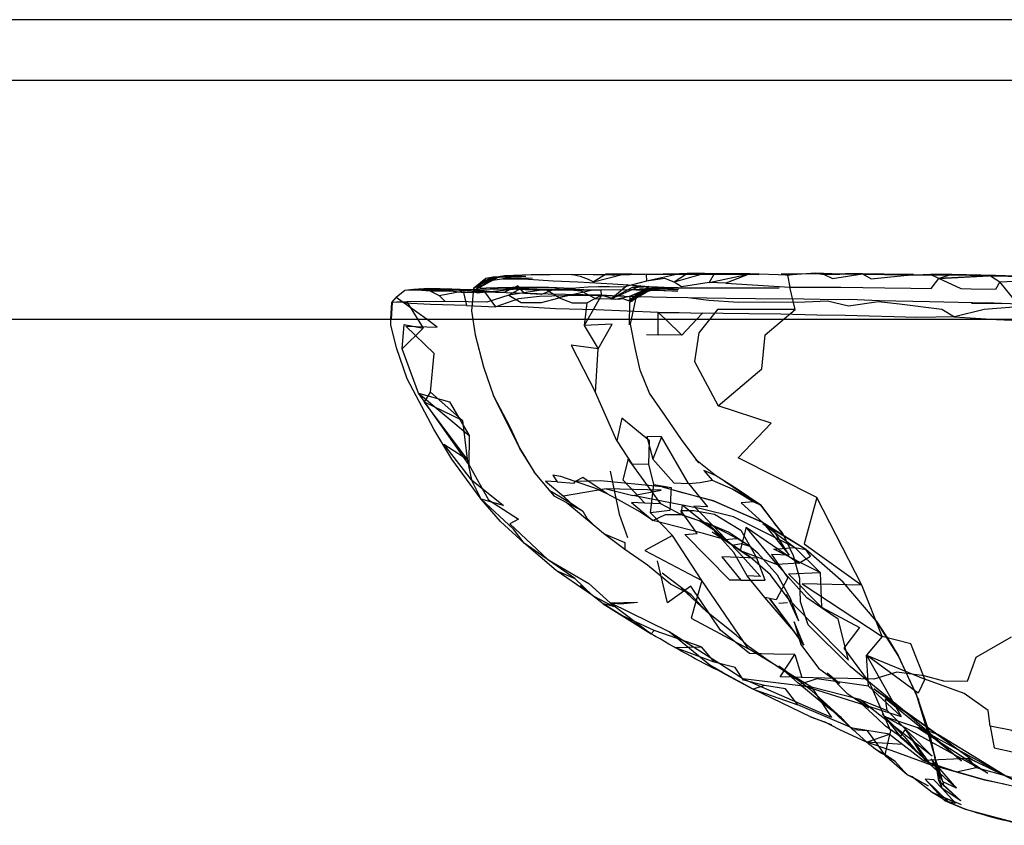
# Model space of a CAD drawing. Units: millimetres. Extents: x 48536 to 61173, y -7108 to 3837.
# Drawn here: x 58292 to 58401, y -154 to -64 of the extents above; entities that cross this region are included whole.
import ezdxf

# ---------------------------------------------------------------- set-up
doc = ezdxf.new("R2010")
doc.units = ezdxf.units.MM
doc.header["$LTSCALE"] = 500
doc.layers.add('Make2D', color=7, linetype='Continuous', true_color=0x000000)

msp = doc.modelspace()

# ---------------------------------------------------------------- linework, layer by layer
at = {"layer": 'Make2D', "color": 18, "lineweight": -3, "true_color": 0x000000}
for p, q in [((58420.906, -64.157), (57911.605, -64.157)), ((57900.253, -70.884), (58975.395, -70.884)), ((58344.456, -92.755), (58342.081, -94.067)), ((58344.886, -92.799), (58342.366, -94.194)), ((58345.409, -92.708), (58342.94, -93.458)), ((58344.456, -92.755), (58342.94, -93.458)), ((58345.862, -92.77), (58343.487, -92.973)), ((58344.909, -92.786), (58343.487, -92.973)), ((58343.94, -93.192), (58346.3, -92.864)), ((58344.003, -92.942), (58344.889, -92.794)), ((58344.456, -92.755), (58345.409, -92.708)), ((58344.947, -92.785), (58345.091, -92.761)), ((58353.003, -92.509), (58356.878, -92.493)), ((58365.05, -92.434), (58361.331, -92.509)), ((58361.331, -92.509), (58361.347, -93.243)), ((58365.05, -92.434), (58361.347, -93.243)), ((58367.831, -92.403), (58364.425, -93.356)), ((58365.925, -92.419), (58364.425, -93.356)), ((58368.893, -92.434), (58368.331, -93.387)), ((58382.878, -92.469), (58380.19, -92.36)), ((58399.643, -92.68), (58400.706, -93.337)), ((58338.847, -94.192), (58334.456, -94.298)), ((58343.571, -94.449), (58347.297, -94.074)), ((58347.362, -94.067), (58343.956, -94.161)), ((58347.362, -94.067), (58346.018, -94.817)), ((58360.722, -93.759), (58357.393, -95.243)), ((58358.659, -94.212), (58360.565, -94.149)), ((58362.55, -93.899), (58359.347, -95.43)), ((58361.597, -94.071), (58359.347, -95.43)), ((58362.487, -94.118), (58359.518, -94.93)), ((58359.518, -94.93), (58361.065, -94.243)), ((58362.034, -94.102), (58359.65, -95.463)), ((58361.597, -94.071), (58359.722, -95.477)), ((58363.003, -93.997), (58360.268, -94.727)), ((58361.992, -94.117), (58360.268, -94.727)), ((58362.487, -94.118), (58361.065, -94.243)), ((58363.44, -94.122), (58361.065, -94.243)), ((58361.065, -94.243), (58361.788, -94.138)), ((58361.534, -94.134), (58362.487, -94.118)), ((58361.597, -94.071), (58362.55, -93.899)), ((58361.86, -94.128), (58362.034, -94.102)), ((58362.034, -94.102), (58363.003, -93.997)), ((58362.034, -94.102), (58362.487, -94.109)), ((58364.378, -94.091), (58362.487, -94.1)), ((58362.487, -94.118), (58362.551, -94.12)), ((58363.44, -94.122), (58364.378, -94.091)), ((58336.925, -97.539), (58333.503, -95.079)), ((58359.487, -95.555), (58360.268, -94.727)), ((58359.518, -94.932), (58359.487, -95.602)), ((58333.05, -95.594), (58332.917, -97.539)), ((58359.722, -95.477), (58359.347, -95.43)), ((58359.644, -95.466), (58359.487, -95.555)), ((58980.96, -97.539), (57718.804, -97.539)), ((58332.878, -98.11), (58332.91, -97.539)), ((58362.659, -96.731), (58363.492, -97.539)), ((58366.915, -97.537), (58365.284, -99.278)), ((58400.331, -97.539), (58403.898, -97.694)), ((58340.862, -108.77), (58341.409, -113.052)), ((58362.956, -118.044), (58359.725, -113.602)), ((58369.05, -114.887), (58366.8, -113.091)), ((58367.19, -113.481), (58366.8, -113.091)), ((58348.925, -114.614), (58351.097, -117.165)), ((58354.253, -118.837), (58351.097, -117.165)), ((58371.8, -123.231), (58368.659, -121.2)), ((58370.034, -122.012), (58368.659, -121.2)), ((58370.909, -122.637), (58368.753, -120.841)), ((58370.628, -122.415), (58370.034, -122.012)), ((58380.675, -125.673), (58377.878, -122.907)), ((58378.3, -124.657), (58375.893, -124.798)), ((58355.362, -128.227), (58353.987, -127.149)), ((58356.534, -129.149), (58355.362, -128.227)), ((58366.347, -128.169), (58365.237, -127.419)), ((58378.315, -131.094), (58376.956, -128.126)), ((58357.315, -129.071), (58360.347, -128.977)), ((58376.097, -129.079), (58377.05, -129.016)), ((58378.878, -133.751), (58377.8, -131.157)), ((58367.425, -133.934), (58368.878, -135.669)), ((58379.737, -138.423), (58372.722, -134.184)), ((58369.8, -136.809), (58368.393, -135.997)), ((58378.565, -137.938), (58376.097, -136.11)), ((58382.847, -138.016), (58381.472, -136.891)), ((58379.753, -138.829), (58378.565, -137.938)), ((58379.628, -141.735), (58373.222, -138.669)), ((58379.753, -138.829), (58383.018, -141.829)), ((58391.331, -139.114), (58393.481, -146.282)), ((58391.331, -139.114), (58392.94, -143.786)), ((58386.097, -140.782), (58384.722, -139.782)), ((58393.482, -146.282), (58391.643, -139.833)), ((58389.597, -143.958), (58390.175, -143.161)), ((58390.175, -143.161), (58392.315, -146.489)), ((58393.012, -147.067), (58390.175, -143.161)), ((58393.8, -143.708), (58391.518, -142.927)), ((58401.237, -148.274), (58391.518, -142.927)), ((58385.88, -144.549), (58385.874, -144.544)), ((58392.956, -147.046), (58389.597, -143.958)), ((58401.237, -148.274), (58393.8, -143.708)), ((58387.8, -145.88), (58386.706, -145.266)), ((58387.897, -145.946), (58387.8, -145.88)), ((58389.034, -146.723), (58387.898, -145.947)), ((58389.034, -146.723), (58387.965, -146.055)), ((58390.379, -148.177), (58389.034, -146.723)), ((58392.315, -146.489), (58392.565, -146.458)), ((58393.065, -146.427), (58393.457, -147.19)), ((58393.807, -147.288), (58393.065, -146.427)), ((58393.707, -147.26), (58393.488, -146.305)), ((58393.812, -147.287), (58393.503, -146.348)), ((58392.978, -147.059), (58393.081, -147.161)), ((58393.081, -147.161), (58393.012, -147.067)), ((58393.459, -147.195), (58393.766, -147.794)), ((58393.851, -147.888), (58393.708, -147.266)), ((58393.909, -148.864), (58393.731, -147.762)), ((58393.766, -147.794), (58394.362, -148.958)), ((58394.072, -148.077), (58393.815, -147.298)), ((58395.878, -149.692), (58393.816, -147.298)), ((58393.881, -148.019), (58393.851, -147.888)), ((58390.94, -148.411), (58390.379, -148.177)), ((58393.143, -150.161), (58390.94, -148.411)), ((58390.94, -148.411), (58392.706, -149.427)), ((58392.706, -149.427), (58391.203, -148.62)), ((58394.518, -151.052), (58392.393, -148.677)), ((58394.999, -151.252), (58392.393, -148.677)), ((58394.118, -149.053), (58393.881, -148.019)), ((58393.909, -148.864), (58394.268, -149.708)), ((58394.362, -148.958), (58394.078, -148.094)), ((58394.118, -149.053), (58394.419, -149.325)), ((58394.268, -149.708), (58394.122, -149.071)), ((58395.878, -149.692), (58394.94, -148.88)), ((58402.925, -149.634), (58398.972, -148.755)), ((58398.972, -148.755), (58401.19, -149.212)), ((58394.381, -150.897), (58393.143, -150.161)), ((58396.362, -151.083), (58394.268, -149.708)), ((58394.923, -151.22), (58394.381, -150.897)), ((58395.034, -151.286), (58394.923, -151.22)), ((58395.034, -151.286), (58394.999, -151.252)), ((58395.63, -151.215), (58395.612, -151.207)), ((58396.425, -151.552), (58395.63, -151.215)), ((58396.847, -152.02), (58403.557, -153.812))]:
    msp.add_line(p, q, dxfattribs=at)
for points in [[(58344.456, -92.755), (58345.862, -92.77), (58344.909, -92.786), (58346.3, -92.864), (58348.643, -92.927), (58345.347, -92.989), (58346.737, -93.005), (58348.237, -93.036), (58350.956, -93.227), (58353.722, -93.337), (58357.628, -93.555), (58359.315, -93.68), (58360.722, -93.759), (58361.643, -93.837), (58362.55, -93.899), (58364.893, -93.981), (58376.128, -94.016), (58366.3, -94.075), (58364.893, -93.981), (58363.956, -93.997), (58361.597, -94.071), (58363.003, -93.997), (58364.378, -94.091), (58364.925, -94.2), (58361.534, -94.134), (58360.565, -94.149), (58362.128, -94.227), (58364.847, -94.356), (58358.659, -94.212), (58355.347, -94.243), (58353.44, -94.196), (58350.128, -94.177), (58347.362, -94.067), (58351.518, -94.212), (58354.831, -94.274), (58348.831, -94.255), (58344.909, -94.114), (58345.909, -94.192), (58343.956, -94.161), (58341.597, -94.208), (58339.69, -94.13), (58337.112, -94.079), (58341.003, -94.208), (58339.036, -94.201)], [(58344.456, -92.755), (58343.487, -92.973), (58342.081, -94.067)], [(58343.487, -92.973), (58342.284, -94.239), (58342.206, -94.177), (58342.081, -94.067)], [(58344.909, -92.786), (58343.94, -93.192), (58342.284, -94.239)], [(58368.331, -93.387), (58365.237, -93.872), (58364.425, -93.356), (58363.393, -92.95), (58361.347, -93.243), (58358.815, -93.915), (58357.237, -93.899), (58356.018, -93.899), (58354.878, -93.915), (58353.003, -94.071), (58350.503, -93.977), (58347.628, -93.958), (58346.44, -93.958), (58344.815, -94.005), (58343.503, -94.052), (58342.878, -94.067), (58342.94, -93.458)], [(58361.175, -92.524), (58357.831, -92.587), (58353.003, -92.509), (58350.643, -92.54), (58348.518, -92.552), (58345.534, -92.661), (58344.175, -92.911)], [(58345.147, -92.751), (58345.409, -92.708), (58347.925, -92.739), (58345.091, -92.752)], [(58356.878, -92.493), (58355.456, -93.321), (58358.8, -92.462)], [(58410.409, -92.891), (58408.05, -92.821), (58403.518, -92.727), (58400.206, -92.634), (58390.003, -92.552), (58382.878, -92.469), (58378.159, -92.454), (58376.362, -92.469), (58377.05, -92.594), (58372.862, -92.434), (58368.893, -92.434), (58367.831, -92.403), (58365.925, -92.419), (58365.05, -92.434), (58367.003, -92.512), (58369.237, -92.466), (58373.862, -92.497), (58367.003, -92.512), (58361.331, -92.509), (58359.737, -92.493), (58358.8, -92.462), (58356.878, -92.493), (58357.831, -92.587), (58357.833, -92.587)], [(58370.175, -93.466), (58368.331, -93.387), (58372.862, -92.434), (58370.175, -93.466), (58377.3, -93.907)], [(58377.05, -92.594), (58377.3, -93.907), (58381.159, -93.923), (58383.003, -93.938), (58385.425, -93.969), (58387.893, -93.989), (58390.768, -94.036), (58393.065, -94.067), (58393.909, -92.942)], [(58380.19, -92.36), (58381.143, -92.516), (58382.081, -92.969), (58385.409, -92.438), (58386.362, -93.001), (58389.659, -92.645)], [(58395.331, -92.52), (58393.909, -92.942), (58392.972, -92.505)], [(58400.706, -93.337), (58407.612, -93.009), (58409.956, -93.227), (58412.19, -93.731), (58410.425, -94.462), (58408.19, -94.399), (58403.378, -96.634), (58400.706, -93.337), (58400.206, -94.196), (58397.518, -94.13), (58396.393, -94.114), (58393.909, -92.942)], [(58337.112, -94.079), (58335.425, -94.188), (58334.456, -94.298), (58333.503, -95.079)], [(58335.862, -94.204), (58337.268, -94.313), (58339.612, -94.333), (58341.003, -94.505), (58341.315, -95.958), (58337.3, -95.844), (58334.378, -95.704)], [(58335.425, -94.188), (58338.847, -94.192), (58342.237, -94.348), (58344.315, -94.442), (58343.717, -94.453)], [(58337.112, -94.079), (58337.315, -94.36), (58338.268, -94.86), (58338.94, -95.536)], [(58338.268, -94.86), (58341.597, -94.208), (58342.55, -94.552), (58343.476, -94.458)], [(58342.081, -94.067), (58341.878, -96.552), (58342.284, -99.223), (58343.206, -102.786), (58344.315, -106.005)], [(58359.315, -93.68), (58357.393, -95.243), (58355.722, -95.212), (58354.081, -94.384), (58351.222, -94.102), (58349.659, -94.755), (58347.784, -94.645), (58347.05, -93.77), (58345.503, -94.505), (58344.19, -94.427), (58343.268, -94.333), (58342.284, -94.239)], [(58351.628, -95.118), (58350.128, -94.177), (58346.018, -94.817), (58347.393, -95.63), (58349.659, -95.645), (58351.628, -95.118), (58353.065, -95.665), (58354.722, -95.665), (58354.425, -98.196)], [(58356.362, -94.821), (58356.3, -94.305), (58355.347, -94.243), (58351.628, -95.118)], [(58360.722, -93.759), (58359.753, -93.977), (58357.393, -95.243)], [(58359.753, -93.977), (58361.643, -93.837), (58359.347, -95.43), (58358.768, -95.212), (58358.19, -95.29), (58357.393, -95.243)], [(58359.456, -98.102), (58359.487, -95.602), (58360.242, -94.952), (58361.065, -94.243), (58359.489, -95.554)], [(58361.597, -94.071), (58360.268, -94.727), (58359.722, -95.477)], [(58362.551, -94.12), (58364.925, -94.2), (58363.44, -94.122), (58362.555, -94.118)], [(58377.925, -96.407), (58369.268, -96.419), (58367.19, -98.997), (58366.706, -102.2), (58369.347, -107.137), (58374.19, -102.997), (58374.55, -99.216), (58377.925, -96.407), (58377.3, -93.907)], [(58332.91, -97.539), (58333.018, -95.626), (58333.503, -95.079)], [(58346.018, -94.817), (58343.597, -95.583), (58341.518, -95.567), (58338.94, -95.536), (58334.69, -95.548)], [(58343.572, -94.456), (58341.003, -94.505), (58343.378, -94.442), (58345.722, -94.52), (58348.065, -94.583), (58350.425, -94.665), (58356.253, -94.759), (58358.878, -94.915), (58363.581, -95.044), (58365.972, -95.091), (58370.206, -95.137), (58373.503, -95.184), (58378.878, -95.219), (58382.487, -95.313), (58383.987, -95.266), (58387.253, -95.411), (58392.847, -95.536), (58399.237, -95.649), (58403.206, -95.774)], [(58341.315, -95.958), (58344.581, -96.098), (58343.378, -94.442)], [(58358.878, -94.915), (58353.597, -94.837), (58349.456, -94.973), (58347.097, -95.208), (58344.581, -96.098)], [(58354.722, -95.665), (58356.362, -94.821), (58354.425, -98.196)], [(58356.362, -94.821), (58357.893, -95.243), (58359.518, -94.93)], [(58367.19, -113.481), (58365.237, -110.887), (58363.472, -108.278), (58361.675, -105.727), (58360.659, -103.165), (58360.112, -100.68), (58359.565, -98.055), (58360.268, -94.727)], [(58365.972, -95.091), (58368.284, -95.356), (58371.597, -95.606), (58374.472, -95.544), (58378.206, -95.579), (58381.518, -95.454), (58383.862, -96.016), (58387.19, -95.505), (58389.534, -95.77), (58394.222, -96.38), (58395.659, -97.208), (58391.456, -97.286), (58388.925, -97.223), (58386.143, -97.157), (58383.472, -97.094), (58380.315, -97.032), (58376.315, -96.923), (58372.737, -96.887), (58369.878, -96.856), (58367.597, -96.809)], [(58333.05, -95.594), (58333.581, -95.563), (58334.69, -95.548), (58336.503, -98.469)], [(58362.659, -97.539), (58362.659, -96.731), (58355.768, -96.462), (58351.222, -96.321), (58346.956, -96.067), (58344.581, -96.098)], [(58403.898, -97.694), (58403.94, -97.696), (58407.003, -97.79), (58407.089, -97.539), (58407.393, -96.649), (58406.003, -95.93), (58403.659, -96.024), (58398.94, -96.395), (58395.659, -97.208), (58400.331, -97.539)], [(58341.409, -113.052), (58341.878, -115.364), (58338.784, -111.411), (58341.409, -113.052), (58336.659, -106.735), (58337.3, -105.594), (58337.737, -101.298), (58334.581, -98.266), (58338.065, -98.36), (58336.925, -97.539)], [(58361.362, -99.18), (58362.659, -99.216), (58362.659, -97.539)], [(58362.659, -96.731), (58364.987, -96.747), (58367.597, -96.809), (58366.915, -97.537)], [(58363.492, -97.539), (58365.284, -99.278), (58362.659, -99.216)], [(58355.362, -128.227), (58351.315, -125.462), (58347.722, -122.427), (58345.097, -120.02), (58342.94, -117.505), (58339.675, -113.083), (58337.675, -109.735), (58334.722, -104.11), (58333.534, -100.673), (58332.878, -98.11)], [(58335.987, -105.735), (58341.628, -110.427), (58341.581, -113.645), (58335.987, -105.735), (58334.143, -100.782)], [(58335.987, -105.735), (58339.409, -106.692), (58341.628, -110.427)], [(58337.3, -105.594), (58340.862, -108.77), (58336.659, -106.735)], [(58362.159, -115.884), (58361.628, -113.618), (58361.675, -111.024), (58358.628, -108.509), (58358.065, -111.04), (58355.69, -105.649)], [(58380.331, -117.344), (58378.909, -122.501), (58385.331, -127.079), (58380.331, -117.344), (58371.565, -112.919), (58375.222, -109.063), (58369.347, -107.137)], [(58363.018, -110.591), (58361.378, -110.54), (58362.081, -113.071)], [(58358.065, -111.04), (58359.722, -113.602), (58361.628, -113.618)], [(58341.581, -113.645), (58343.784, -117.598), (58347.097, -119.739), (58346.128, -120.255), (58350.378, -124.239), (58354.956, -126.884), (58357.315, -129.071), (58361.893, -132.493)], [(58359.698, -113.565), (58359.315, -113.04), (58358.706, -115.352), (58361.159, -117.977)], [(58351.425, -115.602), (58353.315, -115.727), (58353.425, -115.54), (58351.815, -115.009), (58350.925, -114.852), (58351.425, -115.602), (58350.128, -115.505), (58352.112, -117.165), (58352.847, -117.899)], [(58356.987, -116.93), (58354.284, -115.087), (58353.425, -115.54)], [(58357.331, -114.399), (58358.3, -119.18), (58359.237, -121.774)], [(58369.05, -114.887), (58367.737, -114.309), (58368.659, -115.403)], [(58370.05, -115.528), (58370.05, -115.528), (58374.097, -118.169), (58371.44, -116.403), (58369.05, -114.887)], [(58363.097, -116.137), (58356.222, -115.493), (58353.425, -115.54)], [(58370.034, -122.012), (58367.706, -121.341), (58364.659, -120.559), (58362.081, -119.899), (58360.69, -118.946), (58358.565, -117.79), (58356.987, -116.93), (58355.612, -116.29), (58353.425, -115.54)], [(58366.05, -115.778), (58367.331, -115.669), (58368.659, -115.403), (58370.987, -116.387), (58373.315, -117.809), (58371.909, -117.919), (58374.3, -120.106), (58377.237, -123.766), (58375.268, -123.673), (58377.097, -126.282), (58375.8, -128.735), (58374.534, -128.45)], [(58366.05, -115.778), (58368.159, -118.372), (58366.643, -118.294), (58369.143, -120.856), (58369.143, -120.903), (58371.69, -123.497), (58374.05, -126.137), (58372.581, -126.044)], [(58350.518, -116.524), (58352.847, -117.899), (58354.253, -118.837), (58354.706, -119.618), (58355.643, -120.555)], [(58356.878, -116.384), (58359.847, -117.102), (58363.003, -116.497), (58356.878, -116.384), (58352.112, -117.165)], [(58380.675, -125.673), (58380.831, -129.532), (58377.175, -125.829), (58380.675, -125.673), (58375.518, -123.079), (58377.878, -122.907), (58371.034, -119.466), (58367.456, -118.606), (58359.847, -117.102)], [(58373.315, -117.809), (58374.097, -118.169), (58370.987, -116.387)], [(58351.315, -125.462), (58353.393, -126.352), (58347.722, -122.427), (58346.565, -120.864), (58342.94, -117.505)], [(58366.347, -128.169), (58364.018, -126.966), (58361.456, -124.852), (58358.956, -123.118), (58356.581, -121.337), (58355.643, -120.555), (58352.393, -117.852)], [(58368.597, -120.794), (58365.331, -118.169), (58365.175, -119.216)], [(58364.253, -121.559), (58361.175, -123.227), (58367.518, -126.575), (58364.253, -121.559), (58361.8, -119.055)], [(58371.847, -126.544), (58370.643, -126.544), (58365.628, -121.434), (58367.003, -121.356), (58365.19, -118.762), (58366.643, -118.762), (58368.94, -119.2), (58371.847, -120.966), (58373.643, -124.075)], [(58378.315, -131.094), (58377.378, -128.563), (58375.94, -125.969), (58373.753, -123.528), (58372.831, -122.731), (58370.503, -121.184), (58368.19, -120.216)], [(58386.909, -131.067), (58383.253, -126.751), (58379.097, -123.126), (58374.143, -120.028)], [(58377.237, -123.766), (58375.659, -121.188), (58374.3, -120.106)], [(58390.253, -141.255), (58384.034, -136.126), (58379.347, -131.501), (58378.518, -128.938), (58378.409, -126.36), (58377.706, -123.829), (58376.503, -121.251), (58375.612, -120.219)], [(58356.581, -121.337), (58358.956, -122.321), (58358.956, -123.118)], [(58377.753, -132.219), (58374.534, -128.45), (58372.581, -126.044), (58371.065, -123.466), (58368.753, -120.841)], [(58372.456, -120.622), (58378.3, -124.657), (58379.597, -123.876), (58379.097, -123.126)], [(58370.638, -122.43), (58371.8, -123.231), (58372.847, -123.919), (58370.657, -122.434)], [(58370.909, -122.637), (58371.878, -122.466), (58372.831, -122.731), (58371.44, -121.903)], [(58377.878, -134.813), (58375.534, -134.766), (58372.815, -134.7), (58369.597, -132.106), (58366.284, -127.2), (58363.69, -129.059), (58362.597, -124.387)], [(58377.222, -128.719), (58375.159, -125.923), (58372.847, -123.919)], [(58377.222, -128.719), (58379.534, -131.079), (58383.831, -135.423), (58382.706, -130.86), (58379.19, -128.485), (58375.893, -124.798)], [(58363.097, -125.716), (58366.347, -128.169), (58368.081, -130.044)], [(58353.393, -126.352), (58355.362, -128.227), (58357.69, -129.446), (58356.534, -129.149)], [(58378.565, -137.938), (58374.659, -135.278), (58372.831, -133.981), (58371.347, -132.637), (58368.081, -130.044), (58365.237, -127.419)], [(58368.393, -135.997), (58363.878, -132.278), (58357.315, -129.071)], [(58380.831, -129.532), (58385.081, -131.798), (58383.331, -134.11), (58386.024, -137.765)], [(58361.893, -132.493), (58362.206, -132.149), (58358.628, -130.477)], [(58377.8, -131.157), (58378.55, -133.673), (58380.518, -136.329), (58382.847, -138.016)], [(58374.487, -138.247), (58372.143, -137.669), (58371.222, -136.262), (58368.878, -135.669), (58364.503, -134.012), (58367.425, -133.934), (58362.206, -132.149)], [(58385.097, -139.813), (58379.737, -138.423), (58372.065, -137.528), (58369.393, -135.762), (58363.878, -132.278)], [(58401.956, -132.868), (58398.018, -135.145), (58397.065, -137.817), (58394.456, -137.755), (58392.253, -137.177), (58389.222, -136.786), (58386.659, -137.548), (58383.768, -137.485), (58381.222, -137.423), (58378.643, -137.36)], [(58392.347, -137.552), (58391.612, -139.098), (58385.831, -134.86)], [(58386.027, -137.769), (58385.831, -134.86), (58389.69, -141.708), (58386.065, -138.344), (58386.027, -137.774)], [(58369.799, -136.811), (58370.175, -137.028), (58373.222, -138.669), (58369.8, -136.809), (58369.8, -136.809)], [(58386.097, -140.782), (58383.768, -139.204), (58381.472, -136.891)], [(58379.737, -138.423), (58381.94, -141.829), (58372.065, -137.528)], [(58386.065, -138.344), (58380.315, -137.516), (58378.393, -138.157), (58389.69, -141.708)], [(58386.028, -137.77), (58386.175, -137.969), (58388.518, -143.286), (58388.047, -145.303)], [(58399.612, -142.774), (58400.065, -145.196), (58404.143, -146.071), (58402.081, -143.243), (58399.612, -142.774), (58399.409, -141.024), (58396.737, -139.13), (58392.347, -137.552)], [(58389.69, -144.005), (58387.956, -142.786), (58387.018, -141.88), (58384.722, -139.782)], [(58388.143, -141.02), (58393.159, -146.13), (58385.097, -139.813), (58388.143, -141.02), (58387.956, -139.755)], [(58388.425, -143.677), (58389.909, -144.833), (58385.862, -144.548), (58388.425, -143.677), (58384.284, -142.985), (58378.206, -140.423)], [(58387.877, -141.72), (58389.597, -143.958), (58391.206, -145.302), (58389.69, -144.005), (58387.628, -141.395)], [(58392.565, -146.942), (58388.722, -145.536), (58385.862, -144.548), (58382.893, -143.204), (58381.175, -142.313)], [(58387.212, -145.014), (58385.972, -143.298), (58384.331, -143.204), (58383.018, -141.829)], [(58387.862, -141.708), (58391.518, -142.927), (58399.362, -147.993), (58387.873, -141.714)], [(58387.871, -141.717), (58390.034, -143.942), (58391.206, -145.302), (58392.968, -147.049)], [(58388.047, -145.303), (58387.893, -145.958), (58387.212, -145.014)], [(58389.909, -144.833), (58392.19, -146.598), (58395.878, -147.864), (58398.05, -147.38), (58401.815, -148.43), (58407.268, -149.196)], [(58391.203, -148.62), (58390.378, -148.177), (58388.081, -146.177), (58387.8, -145.88)], [(58398.05, -147.38), (58397.206, -146.364), (58392.19, -146.598)], [(58392.951, -147.047), (58392.315, -146.489), (58392.922, -147.041)], [(58392.928, -147.047), (58394.94, -148.88), (58393.081, -147.161)], [(58394.518, -151.052), (58395.753, -151.364), (58394.268, -149.708), (58393.331, -148.77), (58392.393, -148.677)], [(58394.419, -149.325), (58396.362, -151.083), (58394.425, -149.364), (58393.909, -148.864)], [(58395.878, -149.692), (58394.362, -148.958), (58394.425, -149.364)], [(58395.612, -151.207), (58393.143, -150.161), (58394.081, -150.583), (58395.609, -151.214)]]:
    msp.add_lwpolyline(points, dxfattribs=at)
for points in [[(58380.19, -92.36), (58377.05, -92.594), (58378.159, -92.454)], [(58382.88, -92.469), (58383.503, -92.423), (58381.143, -92.516), (58382.878, -92.469)], [(58394.378, -92.536), (58400.206, -92.634), (58395.331, -92.52), (58392.972, -92.505), (58389.659, -92.645), (58391.065, -92.52), (58387.768, -92.473), (58385.409, -92.438), (58383.503, -92.423), (58390.003, -92.552)], [(58399.643, -92.68), (58393.909, -92.942), (58400.206, -92.634)], [(58403.519, -92.727), (58406.643, -92.743), (58399.643, -92.68), (58403.518, -92.727)], [(58400.878, -95.743), (58399.237, -95.649), (58397.55, -95.692)], [(58334.143, -100.782), (58334.393, -98.079), (58336.503, -98.469)], [(58354.425, -98.196), (58355.987, -100.774), (58357.518, -98.055)], [(58355.987, -100.774), (58352.956, -100.384), (58355.69, -105.649)], [(58346.112, -109.536), (58344.315, -106.005), (58346.143, -109.458), (58347.268, -111.895)], [(58363.018, -110.591), (58362.081, -113.071), (58364.409, -115.684), (58366.05, -115.778)], [(58348.925, -114.614), (58348.659, -114.13), (58347.268, -111.895)], [(58341.878, -115.364), (58345.456, -118.223), (58342.94, -117.505)], [(58361.8, -119.055), (58362.159, -115.884), (58364.112, -116.2), (58363.972, -118.762)], [(58368.815, -117.684), (58365.362, -116.809), (58363.097, -116.137)], [(58365.175, -119.216), (58362.956, -118.044), (58361.159, -117.977), (58359.675, -117.884), (58362.081, -119.899), (58363.487, -119.231)], [(58370.565, -118.466), (58368.815, -117.684), (58374.143, -120.028)], [(58375.612, -120.219), (58376.456, -121.298), (58374.097, -118.169)], [(58367.222, -119.919), (58365.175, -119.216), (58368.19, -120.216)], [(58371.44, -121.903), (58368.19, -120.216), (58370.034, -122.012)], [(58377.878, -122.907), (58379.097, -123.126), (58374.315, -120.231)], [(58375.893, -124.798), (58372.456, -120.622), (58371.8, -123.231)], [(58371.847, -126.544), (58374.565, -126.544), (58373.643, -124.075), (58369.737, -123.95)], [(58367.518, -126.575), (58366.347, -130.747), (58372.722, -134.184)], [(58385.331, -127.079), (58378.69, -126.923), (58387.581, -132.802)], [(58361.893, -132.493), (58358.628, -130.477), (58356.534, -129.149)], [(58378.878, -133.751), (58377.753, -132.219), (58375.097, -128.626), (58377.034, -131.188)], [(58389.362, -134.927), (58386.909, -131.067), (58388.503, -133.505)], [(58387.581, -132.802), (58385.831, -134.86), (58392.347, -137.552), (58390.8, -133.614)], [(58377.878, -134.813), (58378.643, -137.36), (58376.253, -137.282)], [(58391.643, -139.833), (58391.331, -139.114), (58389.362, -134.927)], [(58376.815, -138.641), (58374.487, -138.247), (58373.222, -138.669), (58378.206, -140.423)], [(58393.8, -143.708), (58397.597, -146.52), (58390.253, -141.255), (58386.659, -138.626)], [(58396.44, -146.645), (58387.956, -139.755), (58390.253, -141.255)], [(58379.628, -141.735), (58381.175, -142.313), (58381.956, -142.641)], [(58407.253, -151.087), (58403.081, -149.196), (58397.597, -146.52), (58401.237, -148.274)], [(58398.972, -148.755), (58395.878, -147.864), (58392.565, -146.942)], [(58396.847, -152.02), (58394.518, -151.052), (58395.034, -151.286)]]:
    msp.add_lwpolyline(points, close=True, dxfattribs=at)
at = {"layer": 'Make2D', "color": 18, "lineweight": -3, "true_color": 0x000000, "extrusion": (0, 0, -1)}
for centre, radius, start, end in [((-58346.42, -99.276), 6.78, 50.20367, 69.10983), ((-58352.162, -99.155), 6.7, 97.20568, 119.44511), ((-58416.776, -41.365), 106.379, 296.20575, 301.0588), ((-58450.851, -52.677), 112.023, 307.26627, 311.85975), ((-58475.358, -42.565), 135.672, 311.26624, 314.80326), ((-58392.898, -137.028), 10.287, 298.65335, 312.9512), ((-58416.697, -91.13), 64.044, 281.83896, 288.05595)]:
    msp.add_arc(centre, radius, start, end, dxfattribs=at)
at = {"layer": 'Make2D', "color": 18, "lineweight": -3, "true_color": 0x000000}
for centre, radius, start, end in [((58337.492, -129.245), 35.079, 87.78696, 94.96515), ((58356.79, -137.738), 20.648, 47.90863, 59.65438), ((58358.455, -116.872), 12.252, 264.66224, 278.8807), ((58343.595, -155.667), 50.755, 8.95978, 13.53725)]:
    msp.add_arc(centre, radius, start, end, dxfattribs=at)

doc.saveas('drawing.dxf')
